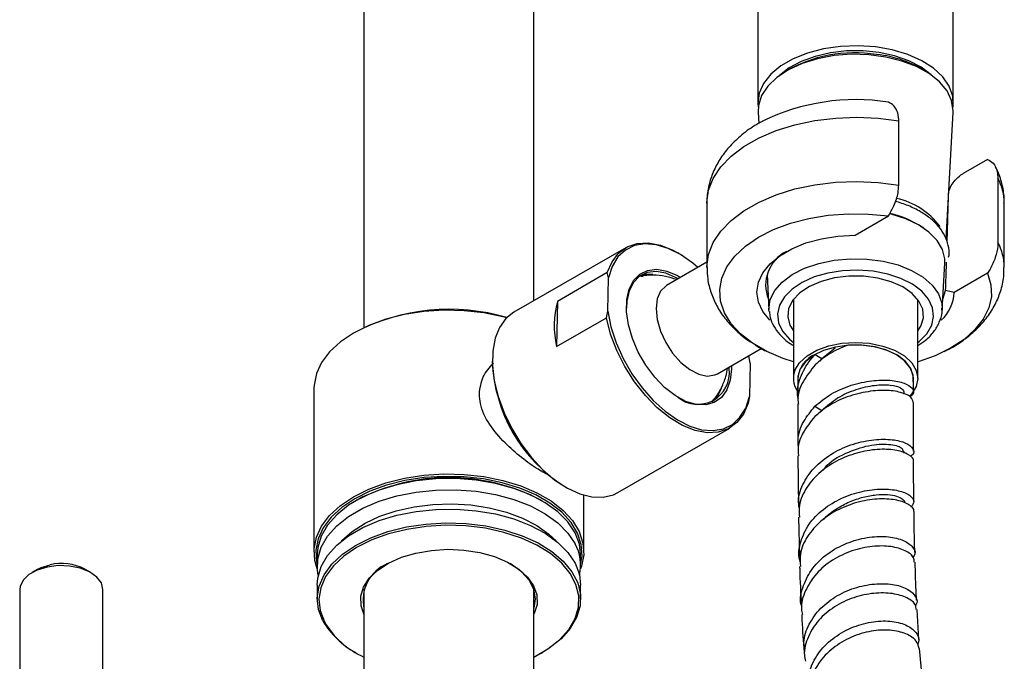
# Model space of a CAD drawing. Units: millimetres. Extents: x 3 to 5497, y 5 to 5495.
# Drawn here: x 4073 to 4189, y 634 to 709 of the extents above; entities that cross this region are included whole.
import ezdxf

# ---------------------------------------------------------------- set-up
doc = ezdxf.new("R2010")
doc.units = ezdxf.units.MM

msp = doc.modelspace()

# ---------------------------------------------------------------- linework, layer by layer
at = {"color": 7, "linetype": 'Continuous', "lineweight": 25}
for p, q in [((4113.45, 1254.1), (4113.45, 672.89)), ((4133.45, 676.04), (4133.45, 1254.1)), ((4159.8, 785.14), (4159.8, 699.41)), ((4182.8, 699.41), (4182.8, 785.14)), ((4162.89, 702.94), (4162.54, 702.71)), ((4180.06, 702.71), (4179.71, 702.94)), ((4159.83, 698.22), (4159.9, 696.9)), ((4181.95, 683.27), (4182.77, 698.22)), ((4176.38, 689.64), (4176.38, 697.2)), ((4186.83, 692.68), (4183.97, 691.03)), ((4188.05, 690.46), (4188.05, 682.9)), ((4182.07, 682.94), (4182.23, 688.36)), ((4153.8, 687.53), (4153.8, 679.97)), ((4188.8, 679.97), (4188.8, 687.53)), ((4171.24, 683.75), (4175.16, 686.02)), ((4179.32, 684.58), (4179.14, 684.7)), ((4144.25, 682.28), (4131.1, 674.69)), ((4150.51, 681.59), (4150.37, 681.67)), ((4153.8, 680.58), (4149.07, 677.85)), ((4181.49, 674.93), (4181.8, 680.47)), ((4142.08, 679.35), (4136.21, 675.96)), ((4142.21, 678.75), (4142.08, 679.35)), ((4146.02, 678.95), (4146.31, 678.89)), ((4160.88, 679.14), (4161.11, 674.93)), ((4186.83, 679.29), (4182.91, 677.02)), ((4142.13, 674.8), (4142.21, 678.75)), ((4181.56, 676.23), (4181.9, 677.25)), ((4182.91, 677.02), (4181.9, 677.25)), ((4136.21, 675.96), (4136.11, 670.65)), ((4163.98, 676.19), (4163.98, 666.91)), ((4178.63, 666.91), (4178.63, 676.19)), ((4141.98, 674.04), (4142.13, 674.8)), ((4161.13, 674.78), (4161.11, 674.93)), ((4181.5, 675.08), (4181.49, 674.93)), ((4136.11, 670.65), (4141.98, 674.04)), ((4112.36, 672.32), (4112.22, 672.24)), ((4155.07, 667.45), (4160.2, 670.41)), ((4166.55, 669.71), (4167.32, 669.26)), ((4167.32, 669.26), (4168.91, 670.51)), ((4128.56, 669.08), (4128.56, 668.91)), ((4158.89, 668.7), (4158.74, 669.57)), ((4158.89, 668.7), (4158.82, 664.76)), ((4167.13, 668.94), (4167.32, 669.26)), ((4156.42, 668.03), (4156.42, 668.23)), ((4164.5, 666.92), (4164.51, 665.1)), ((4178.1, 665.31), (4178.1, 666.89)), ((4107.57, 665.76), (4107.57, 646.49)), ((4177, 665.06), (4177, 665.31)), ((4158.82, 664.76), (4158.66, 663.99)), ((4164.51, 663.88), (4164.52, 658.99)), ((4166.51, 663.62), (4167.32, 663.14)), ((4143.34, 653.47), (4156.5, 661.06)), ((4177.02, 658.1), (4177.02, 658.28)), ((4164.52, 657.79), (4164.58, 651.74)), ((4137.08, 654.16), (4137.22, 654.08)), ((4112.63, 652.57), (4112.49, 652.49)), ((4134.41, 652.49), (4134.27, 652.57)), ((4139.32, 646.49), (4139.32, 653.16)), ((4164.59, 650.56), (4164.7, 645.93)), ((4107.95, 646.17), (4107.95, 644.86)), ((4138.95, 644.86), (4138.95, 646.17)), ((4075.08, 644.45), (4074.38, 644.04)), ((4081.31, 644.04), (4080.6, 644.45)), ((4072.94, 642.04), (4072.94, 598.45)), ((4082.74, 596.89), (4082.74, 642.04)), ((4107.95, 642.57), (4107.95, 640.94)), ((4113.45, 642.1), (4113.45, 601.36)), ((4133.45, 601.36), (4133.45, 642.1)), ((4138.95, 640.94), (4138.95, 642.57)), ((4178.76, 636.18), (4178.55, 639.71)), ((4179.24, 630.9), (4178.84, 635.12)), ((4112.49, 634.61), (4112.63, 634.53)), ((4134.27, 634.53), (4134.41, 634.61))]:
    msp.add_line(p, q, dxfattribs=at)
at = {"color": 7, "linetype": 'Continuous', "lineweight": 25, "flags": 128}
for points in [[(4182.76, 698.83), (4182.77, 698.94), (4182.73, 700.13), (4182.33, 701.3), (4181.57, 702.4), (4180.47, 703.41), (4179.09, 704.29), (4177.45, 705.02), (4175.62, 705.56), (4173.64, 705.91), (4171.6, 706.04), (4169.54, 705.97), (4167.54, 705.68), (4165.66, 705.19), (4163.96, 704.51), (4162.5, 703.68), (4161.32, 702.7), (4160.46, 701.62), (4159.95, 700.46), (4159.8, 699.28), (4159.85, 698.83)], [(4182.77, 698.22), (4182.78, 698.41), (4182.6, 699.6), (4182.06, 700.74), (4181.17, 701.81), (4179.96, 702.77), (4178.48, 703.6), (4176.76, 704.25), (4174.87, 704.72), (4172.87, 704.99), (4170.81, 705.05), (4168.77, 704.89), (4166.81, 704.52), (4165, 703.96), (4163.39, 703.23), (4162.03, 702.33), (4160.97, 701.31), (4160.25, 700.2), (4159.87, 699.03), (4159.83, 698.22)], [(4180.26, 702.57), (4180.18, 702.64), (4179, 703.53), (4177.56, 704.27), (4175.9, 704.86), (4174.09, 705.25), (4172.18, 705.45), (4170.24, 705.44), (4168.34, 705.22), (4166.54, 704.81), (4164.9, 704.21), (4163.48, 703.45), (4162.35, 702.57)], [(4180.26, 702.57), (4180.18, 702.64), (4179, 703.53), (4177.56, 704.27), (4175.9, 704.86), (4174.09, 705.25), (4172.18, 705.45), (4170.24, 705.44), (4168.34, 705.22), (4166.54, 704.81), (4164.9, 704.21), (4163.48, 703.45), (4162.35, 702.57)], [(4153.8, 687.53), (4153.8, 687.6), (4154, 689.04), (4154.55, 690.44), (4155.44, 691.79), (4156.65, 693.06), (4158.16, 694.2), (4159.94, 695.22), (4161.96, 696.07), (4164.16, 696.76), (4166.51, 697.25), (4168.96, 697.54), (4171.45, 697.63), (4173.94, 697.52), (4176.38, 697.2)], [(4153.8, 679.96), (4153.8, 680.04), (4154, 681.48), (4154.55, 682.88), (4155.44, 684.23), (4156.65, 685.5), (4158.16, 686.64), (4159.94, 687.66), (4161.96, 688.51), (4164.16, 689.2), (4166.51, 689.69), (4168.96, 689.98), (4171.45, 690.07), (4173.94, 689.96), (4176.38, 689.64)], [(4163.98, 668.85), (4162.77, 669.24), (4160.86, 670.06), (4159.18, 671.03), (4157.77, 672.13), (4156.65, 673.34), (4155.86, 674.63), (4155.41, 675.98), (4155.31, 677.35), (4155.56, 678.71), (4156.16, 680.04), (4157.09, 681.3), (4158.34, 682.47), (4159.87, 683.52), (4161.65, 684.42), (4163.64, 685.17), (4165.81, 685.73), (4168.09, 686.11), (4170.45, 686.28), (4172.82, 686.25), (4175.16, 686.02)], [(4181.8, 680.47), (4181.79, 680.97), (4181.51, 682.08), (4180.89, 683.14), (4179.94, 684.11), (4178.69, 684.97), (4177.2, 685.68), (4175.5, 686.22), (4175.3, 686.27)], [(4161.22, 673.74), (4160.4, 674.76), (4159.88, 675.88), (4159.7, 677.04), (4159.87, 678.21), (4160.39, 679.33), (4161.24, 680.39), (4162.39, 681.34), (4163.81, 682.17), (4165.46, 682.84), (4167.28, 683.34), (4169.23, 683.65), (4171.24, 683.75)], [(4142.08, 679.35), (4142.64, 680.64), (4143.42, 681.65), (4144.42, 682.37), (4145.59, 682.77), (4146.91, 682.84), (4148.33, 682.57), (4149.81, 681.98), (4150.37, 681.67)], [(4152.74, 679.96), (4152.14, 680.47), (4150.7, 681.48), (4149.25, 682.21), (4147.83, 682.64), (4146.5, 682.75), (4145.28, 682.54), (4144.21, 682.01), (4143.33, 681.19), (4142.65, 680.09), (4142.21, 678.75)], [(4161.11, 674.93), (4161.11, 675.05), (4161.27, 676.17), (4161.8, 677.24), (4162.67, 678.24), (4163.85, 679.13), (4165.3, 679.87), (4166.96, 680.44), (4168.79, 680.82), (4170.7, 680.99), (4172.64, 680.95), (4174.53, 680.7), (4176.3, 680.25), (4177.89, 679.61), (4179.24, 678.81), (4180.31, 677.87), (4181.05, 676.84), (4181.44, 675.74), (4181.5, 675.08)], [(4150.42, 678.62), (4150.2, 678.75), (4148.98, 679.27), (4147.83, 679.47), (4146.78, 679.36), (4145.87, 678.93), (4145.15, 678.2), (4144.64, 677.21), (4144.37, 675.99), (4144.33, 675.16)], [(4156.7, 668.39), (4156.7, 668.03), (4156.55, 666.68), (4156.15, 665.54), (4155.51, 664.66), (4154.68, 664.06), (4153.67, 663.78), (4152.54, 663.83), (4151.32, 664.2), (4150.07, 664.88), (4148.83, 665.84), (4147.67, 667.05), (4146.62, 668.44), (4145.73, 669.98), (4145.04, 671.58), (4144.57, 673.19), (4144.35, 674.74), (4144.37, 676.17), (4144.65, 677.42), (4145.17, 678.44), (4145.91, 679.18), (4146.83, 679.62), (4147.91, 679.74), (4149.09, 679.53), (4150.33, 679), (4150.7, 678.79)], [(4178.63, 671.13), (4178.79, 671.26), (4179.69, 672.16), (4180.26, 673.15), (4180.49, 674.18), (4180.37, 675.22), (4179.9, 676.22), (4179.1, 677.15), (4178, 677.98), (4176.64, 678.66), (4175.08, 679.18), (4173.37, 679.51), (4171.58, 679.64), (4169.78, 679.57), (4168.04, 679.3), (4166.43, 678.84), (4165, 678.2), (4163.82, 677.42), (4162.92, 676.52), (4162.34, 675.53), (4162.11, 674.5), (4162.24, 673.46), (4162.71, 672.46), (4163.51, 671.52), (4163.98, 671.13)], [(4186.83, 679.29), (4187.23, 677.93), (4187.28, 676.56), (4186.98, 675.2), (4186.33, 673.88), (4185.35, 672.64), (4184.06, 671.48), (4182.49, 670.45), (4180.68, 669.57), (4178.65, 668.85), (4178.63, 668.85)], [(4149.07, 677.85), (4149, 677.8), (4148.36, 677.18), (4147.97, 676.27), (4147.83, 675.13), (4147.95, 673.84), (4148.34, 672.47)], [(4178.63, 672.48), (4178.99, 673.06), (4179.29, 674.04), (4179.21, 675.04), (4178.76, 676), (4177.97, 676.89), (4176.86, 677.66), (4175.49, 678.27), (4173.93, 678.7), (4172.25, 678.92), (4170.52, 678.93), (4168.82, 678.73), (4167.25, 678.32), (4165.86, 677.72), (4164.73, 676.97), (4163.9, 676.09), (4163.42, 675.13), (4163.31, 674.13), (4163.57, 673.15), (4163.98, 672.48)], [(4130.25, 674.04), (4129.8, 674.16), (4127.56, 674.61), (4125.23, 674.87), (4122.86, 674.92), (4120.5, 674.77), (4118.21, 674.41), (4116.03, 673.86), (4114.02, 673.14), (4112.22, 672.24), (4110.68, 671.2), (4109.41, 670.04), (4108.46, 668.79), (4107.85, 667.47), (4107.59, 666.11), (4107.57, 665.76)], [(4131.1, 674.69), (4130.15, 673.94), (4129.41, 672.9), (4128.89, 671.62), (4128.61, 670.11), (4128.58, 668.43), (4128.79, 666.63), (4129.25, 664.75), (4129.94, 662.86), (4130.84, 661), (4131.92, 659.22), (4133.15, 657.59), (4134.51, 656.15), (4135.93, 654.93), (4137.4, 653.97), (4138.86, 653.31), (4140.28, 652.95), (4141.6, 652.92), (4142.8, 653.21), (4143.34, 653.47)], [(4142.13, 674.8), (4142.52, 672.96), (4143.14, 671.09), (4143.97, 669.23), (4144.99, 667.44), (4146.18, 665.79), (4147.49, 664.3), (4148.88, 663.03), (4150.33, 662.02), (4151.78, 661.29), (4153.19, 660.86), (4154.53, 660.76), (4155.75, 660.97), (4156.82, 661.49), (4157.7, 662.32), (4158.37, 663.41), (4158.82, 664.76)], [(4158.66, 663.99), (4158.11, 662.7), (4157.32, 661.69), (4156.33, 660.97), (4155.15, 660.57), (4153.84, 660.5), (4152.42, 660.77), (4150.94, 661.36), (4149.44, 662.27), (4147.97, 663.45), (4146.57, 664.88), (4145.28, 666.51), (4144.15, 668.3), (4143.21, 670.19), (4142.48, 672.12), (4141.98, 674.04)], [(4148.34, 672.47), (4148.96, 671.12), (4149.77, 669.86), (4150.73, 668.77), (4151.78, 667.93), (4152.84, 667.39), (4153.85, 667.17), (4154.75, 667.31), (4155.07, 667.45)], [(4164.16, 667.86), (4164.71, 668.75), (4165.59, 669.55), (4166.75, 670.22), (4168.14, 670.72), (4169.69, 671.03), (4171.32, 671.14), (4172.95, 671.03), (4174.49, 670.71), (4175.88, 670.21), (4177.04, 669.54), (4177.91, 668.73), (4178.45, 667.84), (4178.63, 666.9), (4178.44, 665.96), (4177.9, 665.06), (4177.64, 664.79)], [(4178.07, 666.52), (4178.09, 667.16), (4177.8, 668.06), (4177.17, 668.89), (4176.22, 669.62), (4175, 670.2), (4173.59, 670.6), (4172.05, 670.81), (4170.47, 670.8), (4168.94, 670.59), (4167.53, 670.17), (4166.33, 669.58), (4165.39, 668.85), (4164.78, 668.01), (4164.51, 667.11), (4164.5, 666.91)], [(4178.1, 666.9), (4178.07, 667.28), (4177.74, 668.16), (4177.07, 668.98), (4176.1, 669.69), (4174.86, 670.25), (4173.44, 670.63), (4171.9, 670.82), (4170.33, 670.79)], [(4107.96, 644.48), (4107.67, 645.47), (4107.59, 646.83), (4107.85, 648.2), (4108.46, 649.52), (4109.41, 650.77), (4110.68, 651.93), (4112.22, 652.97), (4114.02, 653.87), (4116.03, 654.59), (4118.21, 655.14), (4120.5, 655.5), (4122.86, 655.65), (4125.23, 655.6), (4127.56, 655.34), (4129.8, 654.89), (4131.9, 654.25), (4133.8, 653.44), (4135.48, 652.47), (4136.89, 651.37), (4138, 650.16), (4138.78, 648.86), (4139.22, 647.52), (4139.31, 646.15), (4139.05, 644.79), (4138.93, 644.48)], [(4138.95, 644.98), (4139.11, 645.99), (4139.03, 647.34), (4138.59, 648.67), (4137.82, 649.95), (4136.72, 651.14), (4135.33, 652.23), (4133.67, 653.19), (4131.79, 653.99), (4129.72, 654.62), (4127.51, 655.07), (4125.2, 655.32), (4122.86, 655.37), (4120.53, 655.22), (4118.27, 654.87), (4116.12, 654.33), (4114.14, 653.61), (4112.37, 652.73), (4110.84, 651.7), (4109.59, 650.56), (4108.65, 649.32), (4108.05, 648.01), (4107.78, 646.67), (4107.87, 645.32), (4107.95, 644.98)], [(4138.3, 648.73), (4137.45, 650.01), (4136.27, 651.2), (4134.79, 652.27), (4133.04, 653.2), (4131.07, 653.96), (4128.92, 654.54), (4126.64, 654.92), (4124.29, 655.1), (4121.91, 655.07), (4119.58, 654.83), (4117.33, 654.39), (4115.23, 653.75), (4113.32, 652.94), (4111.65, 651.97), (4110.25, 650.86), (4109.17, 649.64), (4108.41, 648.34), (4108.02, 646.99), (4107.95, 646.17)], [(4108.08, 643.72), (4107.98, 644.31), (4108.02, 645.68), (4108.41, 647.03), (4109.17, 648.33), (4110.25, 649.55), (4111.65, 650.66), (4113.32, 651.63), (4115.23, 652.45), (4117.33, 653.08), (4119.58, 653.52), (4121.91, 653.76), (4124.29, 653.79), (4126.64, 653.62), (4128.92, 653.23), (4131.07, 652.65), (4133.04, 651.89), (4134.79, 650.96), (4136.27, 649.89), (4137.45, 648.7), (4138.3, 647.42)], [(4107.95, 642.57), (4108.02, 643.4), (4108.41, 644.75), (4109.17, 646.05), (4110.25, 647.27), (4111.65, 648.37), (4113.32, 649.35), (4115.23, 650.16), (4117.33, 650.79), (4119.58, 651.24), (4121.91, 651.48), (4124.29, 651.51), (4126.64, 651.33), (4128.92, 650.95), (4131.07, 650.37), (4133.04, 649.6), (4134.79, 648.68), (4136.27, 647.6), (4137.45, 646.42), (4138.3, 645.14)], [(4110.85, 647.79), (4110.86, 647.8), (4112.08, 648.89), (4113.58, 649.85), (4115.32, 650.67), (4117.26, 651.32), (4119.35, 651.79), (4121.54, 652.06), (4123.78, 652.13), (4126.02, 652), (4128.19, 651.67), (4130.24, 651.14), (4132.12, 650.44), (4133.79, 649.58), (4135.21, 648.57), (4136.05, 647.79)], [(4108.6, 638.37), (4108.1, 639.71), (4107.95, 641.08), (4108.17, 642.44), (4108.75, 643.77), (4109.67, 645.04), (4110.91, 646.2), (4112.45, 647.25), (4114.25, 648.14), (4116.26, 648.87), (4118.44, 649.41), (4120.74, 649.75), (4123.1, 649.89), (4125.47, 649.81), (4127.79, 649.53), (4130.01, 649.05), (4132.08, 648.37), (4133.94, 647.53), (4135.56, 646.52), (4136.9, 645.39), (4137.91, 644.15), (4138.6, 642.84), (4138.92, 641.48), (4138.88, 640.11), (4138.48, 638.76), (4137.73, 637.46), (4136.65, 636.25), (4135.25, 635.14), (4134.41, 634.61)], [(4133.45, 634.09), (4135.1, 635.05), (4136.48, 636.14), (4137.55, 637.35), (4138.29, 638.63), (4138.68, 639.96), (4138.72, 641.31), (4138.4, 642.65), (4137.73, 643.95), (4136.72, 645.17), (4135.4, 646.29), (4133.81, 647.28), (4131.97, 648.11), (4129.93, 648.78), (4127.74, 649.26), (4125.44, 649.53), (4123.1, 649.61), (4120.77, 649.47), (4118.51, 649.13), (4116.35, 648.6), (4114.37, 647.88), (4112.59, 647), (4111.08, 645.97), (4109.85, 644.82), (4108.94, 643.57), (4108.37, 642.26), (4108.15, 640.92), (4108.29, 639.57), (4108.79, 638.24), (4108.79, 638.24)], [(4138.95, 646.17), (4138.8, 647.39), (4138.3, 648.73)], [(4113.49, 639.06), (4113.11, 640.14), (4113.08, 641.25), (4113.41, 642.34), (4114.08, 643.38), (4115.07, 644.33), (4116.34, 645.16), (4117.85, 645.84), (4119.56, 646.34), (4121.4, 646.66), (4123.31, 646.78), (4125.22, 646.69), (4127.07, 646.4), (4128.8, 645.92), (4130.35, 645.27), (4131.66, 644.46), (4132.7, 643.52), (4133.41, 642.5), (4133.79, 641.41), (4133.82, 640.3), (4133.49, 639.21), (4133.45, 639.13)], [(4076.17, 644.7), (4074.99, 644.34), (4074.02, 643.81), (4073.34, 643.15), (4072.98, 642.41), (4072.94, 642.04)], [(4075.08, 644.45), (4075.45, 644.63), (4076.51, 644.97)], [(4082.74, 642.04), (4082.74, 642.05), (4082.55, 642.82), (4082.01, 643.52), (4081.16, 644.12), (4080.07, 644.56), (4078.81, 644.81), (4077.48, 644.86), (4076.17, 644.7)], [(4133.45, 639.78), (4133.47, 639.85), (4133.65, 640.97), (4133.45, 642.08), (4132.9, 643.16), (4132, 644.15), (4130.79, 645.02), (4130.66, 645.1)], [(4138.3, 645.14), (4138.8, 643.8), (4138.95, 642.57)]]:
    msp.add_lwpolyline(points, dxfattribs=at)
at = {"color": 7, "linetype": 'Continuous', "lineweight": 25}
for centre, radius, start, end in [((4171.21, 689.01), 16.22, 80.8841, 120.8389), ((4172.32, 691.4), 13.71, 57.3482, 83.8765), ((4171.29, 674.8), 24.91, 81.063, 116.0396), ((4182.62, 687.51), 6.18, 0.1762, 28.5801), ((4174.22, 679.54), 8.76, 36.7563, 77.3551), ((4172.64, 674.71), 11.92, 56.9236, 76.8686), ((4182.62, 679.95), 6.18, 0.1762, 28.5801), ((4165.15, 677.88), 4.43, 116.7386, 201.9069), ((4147.11, 675.79), 3.36, 84.3816, 112.4845), ((4178.13, 677.24), 4.78, 312.8775, 357.3263), ((4146.92, 673.1), 11.08, 165.0484, 192.7884), ((4123.5, 650.83), 24.2, 73.7362, 117.3996), ((4167.81, 666.64), 3.32, 112.3588, 175.1843), ((4146.81, 669.62), 18.27, 182.1989, 237.7957), ((4152.73, 667.57), 3.72, 230.741, 7.114), ((4166.57, 666.9), 2.59, 158.3678, 212.7297), ((4152.17, 666.9), 3.54, 309.1086, 343.6799), ((4123.45, 631.87), 23.36, 62.4058, 117.5942), ((4133.57, 644.87), 5.38, 347.6537, 28.4164), ((4077.84, 639.13), 5.99, 62.5512, 102.793), ((4117.98, 640.8), 4.64, 112.0361, 192.707), ((4117.29, 643.47), 10.07, 210.3694, 241.5245), ((4117.69, 643.54), 10.35, 210.7373, 245.8228)]:
    msp.add_arc(centre, radius, start, end, dxfattribs=at)
for points, knots in [([(4176.38, 697.2), (4176.38, 697.34), (4176.36, 697.88), (4176.11, 698.67), (4175.62, 699.2), (4175.26, 699.37), (4175.16, 699.41)], [0, 0, 0, 0, 0.129135, 0.492957, 0.863002, 1, 1, 1, 1]), ([(4160.4, 697.17), (4160.08, 697.01), (4159.1, 696.5), (4157.75, 695.47), (4156.37, 694.13), (4155.31, 692.72), (4154.51, 691.21), (4154, 689.6), (4153.77, 688.34), (4153.82, 687.64), (4153.83, 687.52)], [0, 0, 0, 0, 0.082189, 0.254115, 0.404951, 0.549728, 0.689129, 0.824736, 0.970429, 1, 1, 1, 1]), ([(4186.83, 692.68), (4187.06, 692.55), (4187.57, 692.26), (4187.99, 691.45), (4188.03, 690.73), (4188.05, 690.46)], [0, 0, 0, 0, 0.331269, 0.747614, 1, 1, 1, 1]), ([(4188.76, 687.53), (4188.77, 687.74), (4188.81, 688.52), (4188.54, 689.85), (4188.16, 691.05), (4187.83, 691.66), (4187.77, 691.77)], [0, 0, 0, 0, 0.146021, 0.530123, 0.911219, 1, 1, 1, 1]), ([(4182.24, 688.63), (4182.24, 688.67), (4182.25, 688.82), (4182.34, 689.15), (4182.59, 689.67), (4183.05, 690.3), (4183.55, 690.77), (4183.88, 690.97), (4183.97, 691.03)], [0, 0, 0, 0, 0.043512, 0.163737, 0.330876, 0.569777, 0.882781, 1, 1, 1, 1]), ([(4175.16, 686.02), (4175.39, 686.41), (4175.91, 687.29), (4176.32, 688.58), (4176.36, 689.35), (4176.38, 689.64)], [0, 0, 0, 0, 0.3312694, 0.7476139, 1, 1, 1, 1]), ([(4182.25, 681.18), (4182.27, 681.25), (4182.37, 681.71), (4182.24, 682.56), (4181.86, 683.69), (4181.16, 684.74), (4180.2, 685.7), (4178.96, 686.55), (4177.56, 687.25), (4176.49, 687.59), (4175.98, 687.74)], [0, 0, 0, 0, 0.024734, 0.1614898, 0.2970002, 0.4341415, 0.5750653, 0.7193593, 0.8653194, 1, 1, 1, 1]), ([(4188.05, 682.9), (4188.04, 682.76), (4188.03, 682.2), (4187.78, 681.12), (4187.29, 680.03), (4186.93, 679.44), (4186.83, 679.29)], [0, 0, 0, 0, 0.129135, 0.492957, 0.863002, 1, 1, 1, 1]), ([(4181.9, 677.25), (4181.93, 678.29), (4181.96, 679.39), (4182, 680.5), (4182, 680.57)], [0, 0, 0, 0, 0.937364, 1, 1, 1, 1]), ([(4150.26, 678.53), (4149.82, 678.67), (4148.91, 678.97), (4147.46, 679.12), (4146.49, 679.01), (4146.02, 678.95)], [0, 0, 0, 0, 0.319608, 0.667708, 1, 1, 1, 1]), ([(4153.83, 679.96), (4153.84, 679.51), (4153.86, 678.49), (4154.26, 676.96), (4154.94, 675.4), (4155.89, 673.95), (4157.11, 672.61), (4158.21, 671.65), (4158.97, 671.19), (4159.16, 671.07)], [0, 0, 0, 0, 0.126427, 0.283771, 0.441089, 0.601357, 0.767117, 0.939923, 1, 1, 1, 1]), ([(4181.73, 670.08), (4181.93, 670.17), (4182.82, 670.58), (4184.13, 671.47), (4185.63, 672.73), (4186.82, 674.1), (4187.75, 675.56), (4188.41, 677.15), (4188.77, 678.64), (4188.77, 679.6), (4188.76, 679.97)], [0, 0, 0, 0, 0.047751, 0.212708, 0.360383, 0.502455, 0.638873, 0.770857, 0.913502, 1, 1, 1, 1]), ([(4161.17, 674.76), (4161.18, 674.54), (4161.23, 673.95), (4161.64, 673.03), (4162.36, 672.03), (4163.15, 671.27), (4163.77, 670.89), (4163.98, 670.77)], [0, 0, 0, 0, 0.136068, 0.376627, 0.621345, 0.874164, 1, 1, 1, 1]), ([(4178.63, 670.76), (4178.94, 670.97), (4179.68, 671.45), (4180.55, 672.38), (4181.19, 673.48), (4181.5, 674.42), (4181.47, 674.96), (4181.46, 675.11)], [0, 0, 0, 0, 0.186191, 0.433814, 0.678057, 0.914144, 1, 1, 1, 1]), ([(4159.5, 670.85), (4159.76, 670.68), (4160.2, 670.38), (4160.7, 670.15), (4160.91, 670.06)], [0, 0, 0, 0, 0.591047, 1, 1, 1, 1]), ([(4164.57, 664.5), (4164.55, 664.58), (4164.32, 665.4), (4164.74, 667.02), (4165.59, 668.68), (4166.36, 669.51), (4166.55, 669.71)], [0, 0, 0, 0, 0.04293, 0.451921, 0.861454, 1, 1, 1, 1]), ([(4170.33, 670.79), (4169.62, 670.53), (4168.94, 670.2), (4167.98, 669.62), (4167.67, 669.41), (4167.08, 668.97), (4166.81, 668.73), (4166.55, 668.49)], [0, 0, 0, 0, 0.5, 0.5, 0.75, 0.75, 1, 1, 1, 1]), ([(4127.03, 665.05), (4127.12, 665.76), (4127.29, 667.17), (4128.22, 668.19), (4128.69, 668.7)], [0, 0, 0, 0, 0.501239, 1, 1, 1, 1]), ([(4154.4, 664.17), (4154.52, 664.3), (4154.97, 664.78), (4155.53, 665.78), (4156.04, 666.99), (4156.18, 667.79), (4156.24, 668.13)], [0, 0, 0, 0, 0.116636, 0.446108, 0.767698, 1, 1, 1, 1]), ([(4166.55, 668.49), (4166.04, 667.85), (4165.01, 666.57), (4164.42, 664.91), (4164.55, 664.03), (4164.57, 663.88)], [0, 0, 0, 0, 0.456527, 0.912803, 1, 1, 1, 1]), ([(4166.51, 663.62), (4167.14, 664.13), (4168.4, 665.16), (4170.8, 666.18), (4173.25, 666.68), (4175.44, 666.76), (4177.15, 666.36), (4178.06, 665.78), (4178.25, 665.12), (4177.82, 664.83), (4177.7, 664.74)], [0, 0, 0, 0, 0.133083, 0.266092, 0.400355, 0.534481, 0.670255, 0.805196, 0.941175, 1, 1, 1, 1]), ([(4135.39, 655.39), (4134.92, 655.64), (4133.89, 656.17), (4131.96, 657.56), (4129.93, 659.34), (4128.11, 661.47), (4127.14, 663.48), (4127.06, 664.68), (4127.03, 665.05)], [0, 0, 0, 0, 0.145638, 0.3186278, 0.4984018, 0.6978618, 0.9069591, 1, 1, 1, 1]), ([(4178.06, 664.1), (4178.01, 664.31), (4177.89, 664.77), (4176.69, 665.29), (4174.82, 665.58), (4172.5, 665.36), (4170.01, 664.7), (4167.93, 663.63), (4166.91, 662.76), (4166.49, 662.4)], [0, 0, 0, 0, 0.134879, 0.287509, 0.441, 0.593681, 0.746731, 0.897831, 1, 1, 1, 1]), ([(4167.32, 663.14), (4167.91, 663.65), (4169.1, 664.69), (4171.38, 665.67), (4173.6, 666.16), (4175.47, 666.17), (4176.76, 665.83), (4176.91, 665.48), (4176.99, 665.31)], [0, 0, 0, 0, 0.1674787, 0.3349574, 0.502436, 0.6699147, 0.8373934, 1, 1, 1, 1]), ([(4178.12, 658.32), (4178.12, 658.63), (4178.1, 660.51), (4178.1, 662.47), (4178.11, 664.1)], [0, 0, 0, 0, 0.165486, 1, 1, 1, 1]), ([(4164.61, 658.99), (4164.58, 659.22), (4164.45, 660.18), (4165.07, 661.83), (4166.04, 663.04), (4166.51, 663.62)], [0, 0, 0, 0, 0.137178, 0.589107, 1, 1, 1, 1]), ([(4166.49, 662.4), (4165.99, 661.77), (4164.99, 660.51), (4164.43, 658.86), (4164.57, 657.96), (4164.59, 657.8)], [0, 0, 0, 0, 0.45053, 0.900823, 1, 1, 1, 1]), ([(4164.67, 651.75), (4164.63, 652), (4164.49, 652.98), (4165.14, 654.7), (4166.55, 656.65), (4168.63, 658.21), (4171.05, 659.26), (4173.51, 659.76), (4175.69, 659.75), (4177.32, 659.33), (4178.13, 658.65), (4178.24, 658.03), (4177.81, 657.77), (4177.71, 657.7)], [0, 0, 0, 0, 0.0346902, 0.1377444, 0.2408513, 0.3440283, 0.4472972, 0.5506794, 0.6541979, 0.7578805, 0.861763, 0.9658863, 1, 1, 1, 1]), ([(4178.08, 657.14), (4178.09, 657.16), (4178.22, 657.42), (4177.61, 657.95), (4176.27, 658.48), (4174.2, 658.63), (4171.78, 658.28), (4169.31, 657.39), (4167.1, 655.97), (4165.48, 654.12), (4164.6, 652.24), (4164.67, 651.03), (4164.69, 650.56)], [0, 0, 0, 0, 0.011654, 0.127476, 0.242941, 0.358033, 0.472753, 0.58712, 0.701166, 0.814938, 0.928502, 1, 1, 1, 1]), ([(4167.51, 656.1), (4167.59, 656.21), (4168.18, 657.09), (4170.16, 658.18), (4172.89, 659.12), (4175.31, 659.23), (4176.83, 658.83), (4176.87, 658.44), (4176.89, 658.28)], [0, 0, 0, 0, 0.028477, 0.233617, 0.438908, 0.644528, 0.850652, 1, 1, 1, 1]), ([(4178.16, 652.4), (4178.16, 652.46), (4178.13, 653.99), (4178.13, 655.59), (4178.13, 657.13)], [0, 0, 0, 0, 0.036102, 1, 1, 1, 1]), ([(4164.82, 645.23), (4164.78, 645.32), (4164.5, 646.11), (4164.78, 647.71), (4165.7, 649.78), (4167.43, 651.55), (4169.64, 652.88), (4172.08, 653.68), (4174.44, 653.95), (4176.43, 653.74), (4177.77, 653.18), (4178.34, 652.42), (4177.99, 651.96), (4177.82, 651.73)], [0, 0, 0, 0, 0.012097, 0.110265, 0.208066, 0.305739, 0.403546, 0.501746, 0.600575, 0.700217, 0.800775, 0.902254, 1, 1, 1, 1]), ([(4178.15, 651.24), (4178.16, 651.26), (4178.28, 651.52), (4177.66, 652.06), (4176.3, 652.62), (4174.2, 652.79), (4171.78, 652.46), (4169.32, 651.58), (4167.14, 650.17), (4165.55, 648.35), (4164.7, 646.47), (4164.78, 645.26), (4164.81, 644.77)], [0, 0, 0, 0, 0.008091, 0.1265, 0.244047, 0.360443, 0.475553, 0.589409, 0.702195, 0.814197, 0.925754, 1, 1, 1, 1]), ([(4167.62, 650.35), (4167.65, 650.39), (4168.03, 650.87), (4169.06, 651.58), (4170.58, 652.42), (4172.21, 652.96), (4173.76, 653.23), (4175.12, 653.25), (4176.2, 653.06), (4176.84, 652.73), (4177.11, 652.46), (4177.04, 652.33), (4177.04, 652.32)], [0, 0, 0, 0, 0.0114135, 0.1332004, 0.2553178, 0.377851, 0.5008658, 0.6243762, 0.7483727, 0.8728272, 0.9976639, 1, 1, 1, 1]), ([(4178.28, 646.4), (4178.27, 646.49), (4178.22, 648.06), (4178.2, 649.7), (4178.18, 651.24)], [0, 0, 0, 0, 0.0579403, 1, 1, 1, 1]), ([(4164.91, 640.22), (4164.9, 640.25), (4164.7, 640.99), (4165.1, 642.54), (4166.14, 644.61), (4167.97, 646.35), (4170.23, 647.58), (4172.67, 648.26), (4174.97, 648.36), (4176.85, 647.96), (4178.01, 647.19), (4178.44, 646.4), (4178.15, 645.97), (4178.07, 645.84)], [0, 0, 0, 0, 0.003356, 0.108874, 0.214383, 0.31987, 0.425344, 0.530828, 0.636353, 0.741955, 0.847663, 0.953509, 1, 1, 1, 1]), ([(4178.2, 645.28), (4178.19, 645.45), (4178.19, 645.95), (4177.23, 646.66), (4175.53, 647.18), (4173.3, 647.21), (4170.86, 646.68), (4168.53, 645.58), (4166.58, 643.96), (4165.33, 641.96), (4164.8, 640.25), (4164.99, 639.31), (4165.04, 639.1)], [0, 0, 0, 0, 0.063077, 0.177018, 0.290654, 0.403974, 0.516991, 0.629747, 0.742305, 0.854748, 0.96716, 1, 1, 1, 1]), ([(4164.72, 644.77), (4164.72, 644.68), (4164.76, 643.13), (4164.84, 641.64), (4164.91, 640.22)], [0, 0, 0, 0, 0.054501, 1, 1, 1, 1]), ([(4178.48, 640.81), (4178.47, 641.02), (4178.38, 642.47), (4178.35, 643.99), (4178.31, 645.28)], [0, 0, 0, 0, 0.144152, 1, 1, 1, 1]), ([(4165.33, 634.69), (4165.28, 635.07), (4165.11, 636.17), (4165.75, 638), (4167.12, 639.91), (4169.13, 641.42), (4171.46, 642.4), (4173.84, 642.81), (4175.97, 642.68), (4177.61, 642.1), (4178.44, 641.23), (4178.66, 640.51), (4178.37, 640.2), (4178.35, 640.18)], [0, 0, 0, 0, 0.0532425, 0.1572066, 0.2606864, 0.3639423, 0.4672554, 0.5709049, 0.6751516, 0.7802137, 0.8862361, 0.9932546, 1, 1, 1, 1]), ([(4178.42, 639.7), (4178.42, 639.87), (4178.41, 640.37), (4177.45, 641.11), (4175.73, 641.64), (4173.49, 641.69), (4171.07, 641.18), (4168.77, 640.09), (4166.86, 638.49), (4165.65, 636.52), (4165.15, 634.81), (4165.35, 633.85), (4165.41, 633.6)], [0, 0, 0, 0, 0.06001, 0.176437, 0.291655, 0.405561, 0.518245, 0.629936, 0.740947, 0.851624, 0.962321, 1, 1, 1, 1]), ([(4164.96, 639.09), (4164.97, 638.87), (4165.03, 637.37), (4165.15, 635.92), (4165.25, 634.69)], [0, 0, 0, 0, 0.141919, 1, 1, 1, 1]), ([(4165.78, 629.37), (4165.76, 629.43), (4165.45, 630.2), (4165.64, 631.84), (4166.43, 634.02), (4168.04, 635.92), (4170.16, 637.35), (4172.54, 638.2), (4174.87, 638.44), (4176.87, 638.11), (4178.24, 637.32), (4178.87, 636.38), (4178.67, 635.78), (4178.6, 635.54)], [0, 0, 0, 0, 0.0092809, 0.1123783, 0.2154136, 0.3183658, 0.4212397, 0.5240585, 0.6268512, 0.7296441, 0.8324588, 0.9353166, 1, 1, 1, 1]), ([(4178.77, 635.1), (4178.7, 635.41), (4178.54, 636.08), (4177.31, 636.9), (4175.44, 637.35), (4173.16, 637.24), (4170.77, 636.53), (4168.58, 635.23), (4166.84, 633.42), (4165.88, 631.3), (4165.55, 629.69), (4165.79, 628.91), (4165.81, 628.84)], [0, 0, 0, 0, 0.092474, 0.205301, 0.317883, 0.430229, 0.54237, 0.654357, 0.766268, 0.878197, 0.990236, 1, 1, 1, 1])]:
    msp.add_open_spline(points, degree=3, knots=knots, dxfattribs=at)

doc.saveas('drawing.dxf')
